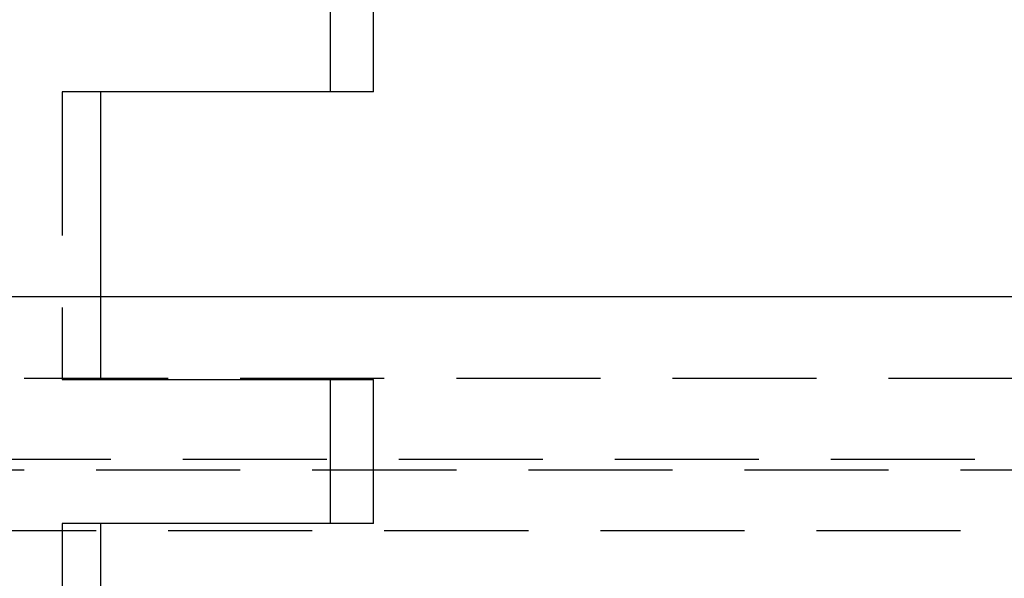
# Model space of a CAD drawing. Extents: x 0 to 1135, y -435 to 535.
# Drawn here: x 1072 to 1107, y 73 to 92 of the extents above; entities that cross this region are included whole.
import ezdxf

# ---------------------------------------------------------------- set-up
doc = ezdxf.new("R2010")
doc.units = 0
doc.header["$LTSCALE"] = 20
doc.linetypes.add('VERDECKT', pattern=[0.375, 0.25, -0.125])
doc.layers.get('0').update_dxf_attribs({"linetype": 'CONTINUOUS'})
doc.layers.add('STEMPEL', color=3, linetype='CONTINUOUS')

# ---------------------------------------------------------------- blocks, each defined once
blk = doc.blocks.new('A$C455309E0')
at = {"color": 1, "linetype": 'VERDECKT', "extrusion": (-2e-16, 1, -2e-16)}
for p, q in [((83.121, 94.5), (83.121, 89.5)), ((75.153, 89.5), (73.819, 89.5)), ((73.819, 89.5), (73.819, 79.5)), ((75.153, 82.378), (69.6, 82.378)), ((-130, 79.55), (130, 79.55)), ((73.819, 79.5), (75.153, 79.5)), ((83.121, 79.5), (83.121, 74.5)), ((128, 76.721), (-128, 76.721)), ((-127.5, 76.368), (127.5, 76.368)), ((127.5, 74.246), (-127.5, 74.246)), ((75.153, 74.5), (73.819, 74.5)), ((73.819, 74.5), (73.819, 64.5))]:
    blk.add_line(p, q, dxfattribs=at)
at = {"color": 3, "linetype": 'CONTINUOUS', "extrusion": (-2e-16, 1, -2e-16)}
for p, q in [((84.621, 89.5), (84.621, 94.5)), ((75.153, 79.5), (75.153, 89.5)), ((84.621, 89.5), (75.153, 89.5)), ((130, 82.378), (75.153, 82.378)), ((75.153, 79.5), (84.621, 79.5)), ((84.621, 74.5), (84.621, 79.5)), ((75.153, 64.5), (75.153, 74.5)), ((84.621, 74.5), (75.153, 74.5))]:
    blk.add_line(p, q, dxfattribs=at)

msp = doc.modelspace()

# ---------------------------------------------------------------- block references
at = {"layer": 'STEMPEL'}
msp.add_blockref('A$C455309E0', (1000, 0), dxfattribs=at)

doc.saveas('drawing.dxf')
